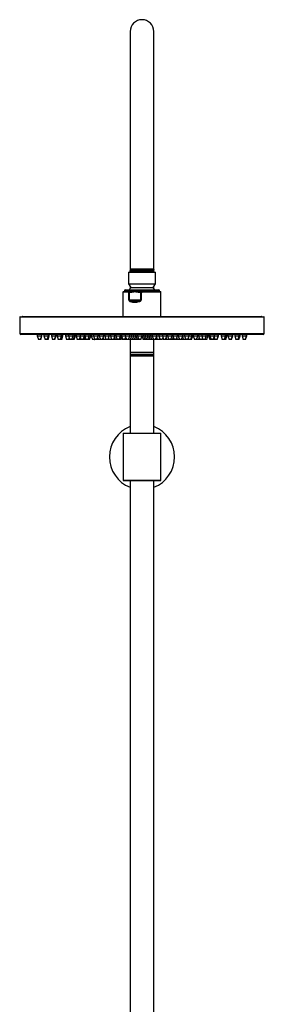
# Model space of a CAD drawing. Units: millimetres. Extents: x 3 to 5497, y 5 to 5495.
# Drawn here: x 2644 to 2850, y 2605 to 3434 of the extents above; entities that cross this region are included whole.
import ezdxf

# ---------------------------------------------------------------- set-up
doc = ezdxf.new("R2010")
doc.units = ezdxf.units.MM

msp = doc.modelspace()

# ---------------------------------------------------------------- linework, layer by layer
at = {"color": 7, "linetype": 'Continuous', "lineweight": 25}
for p, q in [((2737.12, 3424.28), (2737.12, 3231.78)), ((2757.12, 3231.78), (2757.12, 3424.28)), ((2737.12, 3231.78), (2737.12, 3224.28)), ((2757.12, 3224.28), (2757.12, 3231.78)), ((2735.62, 3221.78), (2735.62, 3211.78)), ((2735.62, 3221.78), (2757.7, 3221.78)), ((2736.87, 3224.28), (2736.94, 3224.27)), ((2736.87, 3222.91), (2736.87, 3222.47)), ((2737.12, 3224.15), (2737.12, 3223.05)), ((2737.12, 3222.33), (2737.12, 3221.78)), ((2757.12, 3224.28), (2738.02, 3224.28)), ((2757.12, 3223.95), (2757.12, 3224.28)), ((2757.12, 3222.14), (2757.12, 3223.24)), ((2757.37, 3223.38), (2757.37, 3223.82)), ((2757.37, 3221.78), (2757.37, 3222)), ((2757.7, 3221.78), (2758.62, 3221.78)), ((2758.62, 3211.78), (2758.62, 3221.78)), ((2735.62, 3211.78), (2737.82, 3208.81)), ((2735.62, 3211.78), (2757.7, 3211.78)), ((2737.12, 3209.75), (2737.12, 3207.96)), ((2737.82, 3208.81), (2755.68, 3208.81)), ((2755.68, 3208.81), (2756.42, 3208.81)), ((2756.42, 3208.81), (2758.62, 3211.78)), ((2757.12, 3207.96), (2757.12, 3209.75)), ((2757.7, 3211.78), (2758.62, 3211.78)), ((2731.12, 3204.78), (2731.12, 3184.28)), ((2735.14, 3204.78), (2731.12, 3204.78)), ((2731.62, 3205.28), (2735.51, 3205.28)), ((2732.32, 3206.28), (2732.32, 3205.78)), ((2741.32, 3206.28), (2732.32, 3206.28)), ((2732.32, 3205.78), (2760.73, 3205.78)), ((2732.82, 3206.78), (2741.51, 3206.78)), ((2735.5, 3204.73), (2735.14, 3204.78)), ((2735.51, 3205.28), (2735.78, 3205.18)), ((2735.51, 3205.28), (2735.95, 3205.28)), ((2735.98, 3198.25), (2735.98, 3204.48)), ((2736.28, 3204.31), (2736.28, 3198.25)), ((2761.92, 3206.28), (2741.32, 3206.28)), ((2741.51, 3206.78), (2761.42, 3206.78)), ((2746.19, 3198.25), (2746.19, 3204.31)), ((2746.55, 3204.48), (2746.55, 3198.25)), ((2747.14, 3205.18), (2747.75, 3205.28)), ((2747.77, 3204.78), (2747.22, 3204.73)), ((2747.31, 3205.28), (2747.75, 3205.28)), ((2747.75, 3205.28), (2762.62, 3205.28)), ((2763.12, 3204.78), (2747.77, 3204.78)), ((2760.73, 3205.78), (2761.92, 3205.78)), ((2761.92, 3205.78), (2761.92, 3206.28)), ((2763.12, 3184.28), (2763.12, 3204.78)), ((2735.98, 3198.25), (2736.28, 3198.25)), ((2736.28, 3198.25), (2746.19, 3198.25)), ((2744.55, 3197.57), (2737.71, 3197.57)), ((2746.19, 3198.25), (2746.55, 3198.25)), ((2644.42, 3184.08), (2841.59, 3184.08)), ((2646.62, 3184.28), (2839.57, 3184.28)), ((2839.57, 3184.28), (2847.62, 3184.28)), ((2841.59, 3184.08), (2849.82, 3184.08)), ((2644.12, 3183.78), (2644.12, 3170.08)), ((2841.87, 3183.78), (2644.12, 3183.78)), ((2850.12, 3183.78), (2841.87, 3183.78)), ((2850.12, 3170.08), (2850.12, 3183.78)), ((2644.12, 3170.08), (2841.87, 3170.08)), ((2840.95, 3169.08), (2645.12, 3169.08)), ((2658.85, 3169.08), (2658.85, 3167.93)), ((2658.85, 3167.93), (2659.85, 3164.93)), ((2658.85, 3167.93), (2662.65, 3167.93)), ((2661.65, 3164.93), (2662.65, 3167.93)), ((2661.89, 3164.93), (2662.89, 3167.93)), ((2662.65, 3167.93), (2662.65, 3169.08)), ((2662.65, 3167.93), (2662.89, 3167.93)), ((2662.89, 3167.93), (2662.89, 3169.08)), ((2664.5, 3169.08), (2664.5, 3167.93)), ((2664.5, 3167.93), (2665.5, 3164.93)), ((2664.5, 3167.93), (2668.3, 3167.93)), ((2667.3, 3164.93), (2668.3, 3167.93)), ((2667.99, 3164.93), (2668.99, 3167.93)), ((2668.3, 3167.93), (2668.3, 3169.08)), ((2668.3, 3167.93), (2668.99, 3167.93)), ((2668.99, 3167.93), (2668.99, 3169.08)), ((2670.77, 3169.08), (2670.77, 3167.93)), ((2670.77, 3167.93), (2671.77, 3164.93)), ((2670.77, 3167.93), (2674.57, 3167.93)), ((2673.57, 3164.93), (2674.57, 3167.93)), ((2673.77, 3164.93), (2674.77, 3167.93)), ((2674.57, 3167.93), (2674.57, 3169.08)), ((2674.57, 3167.93), (2674.77, 3167.93)), ((2674.77, 3167.93), (2674.77, 3169.08)), ((2675.64, 3169.08), (2675.64, 3167.93)), ((2675.64, 3167.93), (2676.64, 3164.93)), ((2675.64, 3167.93), (2675.65, 3167.93)), ((2675.65, 3169.08), (2675.65, 3167.93)), ((2675.65, 3167.93), (2676.65, 3164.93)), ((2675.65, 3167.93), (2679.45, 3167.93)), ((2678.45, 3164.93), (2679.45, 3167.93)), ((2679.03, 3164.93), (2680.03, 3167.93)), ((2679.44, 3167.93), (2680.03, 3167.93)), ((2679.45, 3167.93), (2679.45, 3169.08)), ((2679.55, 3164.93), (2680.55, 3167.93)), ((2680.03, 3167.93), (2680.03, 3169.08)), ((2680.03, 3167.93), (2680.55, 3167.93)), ((2680.55, 3167.93), (2680.55, 3169.08)), ((2682.68, 3169.08), (2682.68, 3167.93)), ((2682.68, 3167.93), (2683.68, 3164.93)), ((2682.68, 3167.93), (2685.25, 3167.93)), ((2685.25, 3169.08), (2685.25, 3167.93)), ((2685.25, 3167.93), (2686.25, 3164.93)), ((2685.25, 3167.93), (2689.05, 3167.93)), ((2688.05, 3164.93), (2689.05, 3167.93)), ((2689.05, 3167.93), (2689.05, 3169.08)), ((2689.05, 3167.93), (2690.57, 3167.93)), ((2689.57, 3164.93), (2690.57, 3167.93)), ((2690.07, 3164.93), (2691.07, 3167.93)), ((2690.57, 3167.93), (2690.57, 3169.08)), ((2690.57, 3167.93), (2691.07, 3167.93)), ((2691.07, 3167.93), (2691.07, 3169.08)), ((2691.55, 3169.08), (2691.55, 3167.93)), ((2691.55, 3167.93), (2692.55, 3164.93)), ((2691.55, 3167.93), (2695.35, 3167.93)), ((2694.35, 3164.93), (2695.35, 3167.93)), ((2695.35, 3167.93), (2695.35, 3169.08)), ((2695.35, 3167.93), (2698.65, 3167.93)), ((2697.65, 3164.93), (2698.65, 3167.93)), ((2698.65, 3167.93), (2698.65, 3169.08)), ((2698.65, 3167.93), (2698.95, 3167.93)), ((2698.95, 3169.08), (2698.95, 3167.93)), ((2698.95, 3167.93), (2699.95, 3164.93)), ((2698.95, 3167.93), (2702.75, 3167.93)), ((2701.75, 3164.93), (2702.75, 3167.93)), ((2702.75, 3167.93), (2702.75, 3169.08)), ((2702.75, 3167.93), (2703.98, 3167.93)), ((2702.98, 3164.93), (2703.98, 3167.93)), ((2703.98, 3167.93), (2703.98, 3169.08)), ((2704.44, 3169.08), (2704.44, 3167.93)), ((2704.44, 3167.93), (2705.44, 3164.93)), ((2704.44, 3167.93), (2706.35, 3167.93)), ((2706.35, 3169.08), (2706.35, 3167.93)), ((2706.35, 3167.93), (2707.35, 3164.93)), ((2706.35, 3167.93), (2710.15, 3167.93)), ((2709.15, 3164.93), (2710.15, 3167.93)), ((2709.3, 3164.93), (2710.3, 3167.93)), ((2710.15, 3167.93), (2710.15, 3169.08)), ((2710.15, 3167.93), (2710.3, 3167.93)), ((2710.3, 3167.93), (2710.3, 3169.08)), ((2710.3, 3167.93), (2711.1, 3167.93)), ((2711.1, 3169.08), (2711.1, 3167.93)), ((2711.1, 3167.93), (2712.1, 3164.93)), ((2711.1, 3167.93), (2714.9, 3167.93)), ((2713.9, 3164.93), (2714.9, 3167.93)), ((2714.9, 3167.93), (2714.9, 3169.08)), ((2714.9, 3167.93), (2715.8, 3167.93)), ((2715.8, 3169.08), (2715.8, 3167.93)), ((2715.8, 3167.93), (2716.8, 3164.93)), ((2715.8, 3167.93), (2719.6, 3167.93)), ((2718.6, 3164.93), (2719.6, 3167.93)), ((2719.6, 3167.93), (2719.6, 3169.08)), ((2719.6, 3167.93), (2720.51, 3167.93)), ((2720.51, 3169.08), (2720.51, 3167.93)), ((2720.51, 3167.93), (2721.51, 3164.93)), ((2720.51, 3167.93), (2724.31, 3167.93)), ((2723.31, 3164.93), (2724.31, 3167.93)), ((2724.31, 3167.93), (2724.31, 3169.08)), ((2724.31, 3167.93), (2725.22, 3167.93)), ((2725.22, 3169.08), (2725.22, 3167.93)), ((2725.22, 3167.93), (2726.22, 3164.93)), ((2725.22, 3167.93), (2729.02, 3167.93)), ((2728.02, 3164.93), (2729.02, 3167.93)), ((2729.01, 3167.91), (2730.01, 3164.93)), ((2729.02, 3167.93), (2729.02, 3169.08)), ((2729.02, 3167.93), (2729.92, 3167.93)), ((2729.92, 3169.08), (2729.92, 3167.93)), ((2729.92, 3167.93), (2730.92, 3164.93)), ((2729.92, 3167.93), (2732.97, 3167.93)), ((2732.97, 3169.08), (2732.97, 3167.93)), ((2732.97, 3167.93), (2733.97, 3164.93)), ((2732.97, 3167.93), (2736.77, 3167.93)), ((2735.77, 3164.93), (2736.77, 3167.93)), ((2736.77, 3167.93), (2736.77, 3169.08)), ((2736.77, 3167.93), (2738.46, 3167.93)), ((2737.46, 3164.93), (2738.46, 3167.93)), ((2738.46, 3167.93), (2738.46, 3169.08)), ((2738.46, 3167.93), (2740.15, 3167.93)), ((2739.15, 3164.93), (2740.15, 3167.93)), ((2740.15, 3167.93), (2740.15, 3169.08)), ((2740.15, 3167.93), (2741.84, 3167.93)), ((2740.84, 3164.93), (2741.84, 3167.93)), ((2741.84, 3167.93), (2741.84, 3169.08)), ((2741.84, 3167.93), (2741.97, 3167.93)), ((2741.97, 3169.08), (2741.97, 3167.93)), ((2741.97, 3167.93), (2742.97, 3164.93)), ((2741.97, 3167.93), (2743.42, 3167.93)), ((2743.42, 3169.08), (2743.42, 3167.93)), ((2743.42, 3167.93), (2744.42, 3164.93)), ((2743.42, 3167.93), (2747.02, 3167.93)), ((2746.22, 3164.93), (2747.12, 3167.64)), ((2747.02, 3169.08), (2747.02, 3167.93)), ((2747.02, 3167.93), (2748.02, 3164.93)), ((2747.02, 3167.93), (2748.47, 3167.93)), ((2748.47, 3169.08), (2748.47, 3167.93)), ((2748.47, 3167.93), (2749.47, 3164.93)), ((2748.47, 3167.93), (2749.91, 3167.93)), ((2749.91, 3169.08), (2749.91, 3167.93)), ((2749.91, 3167.93), (2750.91, 3164.93)), ((2749.91, 3167.93), (2751.35, 3167.93)), ((2751.35, 3169.08), (2751.35, 3167.93)), ((2751.35, 3167.93), (2752.35, 3164.93)), ((2751.35, 3167.93), (2752.8, 3167.93)), ((2752.8, 3169.08), (2752.8, 3167.93)), ((2752.8, 3167.93), (2753.8, 3164.93)), ((2752.8, 3167.93), (2754.24, 3167.93)), ((2754.24, 3169.08), (2754.24, 3167.93)), ((2754.24, 3167.93), (2755.24, 3164.93)), ((2754.24, 3167.93), (2755.68, 3167.93)), ((2755.68, 3169.08), (2755.68, 3167.93)), ((2755.68, 3167.93), (2756.68, 3164.93)), ((2755.68, 3167.93), (2759.48, 3167.93)), ((2758.48, 3164.93), (2759.48, 3167.93)), ((2759.48, 3167.93), (2759.48, 3169.08)), ((2759.48, 3167.93), (2761.43, 3167.93)), ((2761.43, 3169.08), (2761.43, 3167.93)), ((2761.43, 3167.93), (2762.43, 3164.93)), ((2761.43, 3167.93), (2764.25, 3167.93)), ((2764.25, 3169.08), (2764.25, 3167.93)), ((2764.25, 3167.93), (2765.25, 3164.93)), ((2764.25, 3167.93), (2768.05, 3167.93)), ((2767.05, 3164.93), (2768.05, 3167.93)), ((2768.05, 3167.93), (2768.05, 3169.08)), ((2768.05, 3167.93), (2768.64, 3167.93)), ((2768.64, 3169.08), (2768.64, 3167.93)), ((2768.64, 3167.93), (2769.64, 3164.93)), ((2768.64, 3167.93), (2768.73, 3167.93)), ((2768.73, 3169.08), (2768.73, 3167.93)), ((2768.73, 3167.93), (2769.73, 3164.93)), ((2768.73, 3167.93), (2772.53, 3167.93)), ((2771.53, 3164.93), (2772.53, 3167.93)), ((2772.53, 3167.93), (2772.53, 3169.08)), ((2772.53, 3167.93), (2773.2, 3167.93)), ((2773.2, 3169.08), (2773.2, 3167.93)), ((2773.2, 3167.93), (2774.2, 3164.93)), ((2773.2, 3167.93), (2777, 3167.93)), ((2776, 3164.93), (2777, 3167.93)), ((2777, 3167.93), (2777, 3169.08)), ((2777, 3167.93), (2777.68, 3167.93)), ((2777.68, 3169.08), (2777.68, 3167.93)), ((2777.68, 3167.93), (2778.68, 3164.93)), ((2777.68, 3167.93), (2781.48, 3167.93)), ((2780.48, 3164.93), (2781.48, 3167.93)), ((2781.29, 3167.35), (2782.1, 3164.93)), ((2781.48, 3167.93), (2781.48, 3169.08)), ((2781.48, 3167.93), (2783.05, 3167.93)), ((2783.05, 3169.08), (2783.05, 3167.93)), ((2783.05, 3167.93), (2784.05, 3164.93)), ((2783.05, 3167.93), (2786.85, 3167.93)), ((2785.85, 3164.93), (2786.85, 3167.93)), ((2786.85, 3167.93), (2786.85, 3169.08)), ((2786.85, 3167.93), (2789.16, 3167.93)), ((2788.16, 3164.93), (2789.16, 3167.93)), ((2788.8, 3164.93), (2789.8, 3167.93)), ((2789.16, 3167.93), (2789.16, 3169.08)), ((2789.16, 3167.93), (2789.8, 3167.93)), ((2789.8, 3167.93), (2789.8, 3169.08)), ((2790.26, 3169.08), (2790.26, 3167.93)), ((2790.26, 3167.93), (2791.26, 3164.93)), ((2790.26, 3167.93), (2794.06, 3167.93)), ((2793.06, 3164.93), (2794.06, 3167.93)), ((2794.06, 3167.93), (2794.06, 3169.08)), ((2794.06, 3167.93), (2794.8, 3167.93)), ((2794.8, 3169.08), (2794.8, 3167.93)), ((2794.8, 3167.93), (2795.8, 3164.93)), ((2794.8, 3167.93), (2797.47, 3167.93)), ((2797.47, 3169.08), (2797.47, 3167.93)), ((2797.47, 3167.93), (2798.47, 3164.93)), ((2797.47, 3167.93), (2801.27, 3167.93)), ((2800.27, 3164.93), (2801.27, 3167.93)), ((2801.27, 3167.93), (2801.27, 3169.08)), ((2801.27, 3167.93), (2802.69, 3167.93)), ((2801.69, 3164.93), (2802.69, 3167.93)), ((2802.69, 3167.93), (2802.69, 3169.08)), ((2803.17, 3169.08), (2803.17, 3167.93)), ((2803.17, 3167.93), (2804.17, 3164.93)), ((2803.17, 3167.93), (2804.25, 3167.93)), ((2804.25, 3169.08), (2804.25, 3167.93)), ((2804.25, 3167.93), (2805.25, 3164.93)), ((2804.25, 3167.93), (2808.05, 3167.93)), ((2807.05, 3164.93), (2808.05, 3167.93)), ((2807.82, 3167.25), (2808.59, 3164.93)), ((2808.05, 3167.93), (2808.05, 3169.08)), ((2808.05, 3167.93), (2811.39, 3167.93)), ((2810.39, 3164.93), (2811.39, 3167.93)), ((2810.56, 3164.93), (2811.56, 3167.93)), ((2811.39, 3167.93), (2811.39, 3169.08)), ((2811.39, 3167.93), (2811.56, 3167.93)), ((2811.56, 3167.93), (2811.56, 3169.08)), ((2813.69, 3169.08), (2813.69, 3167.93)), ((2813.69, 3167.93), (2814.69, 3164.93)), ((2813.69, 3167.93), (2817.49, 3167.93)), ((2816.49, 3164.93), (2817.49, 3167.93)), ((2817.01, 3164.93), (2818.01, 3167.93)), ((2817.49, 3167.93), (2817.49, 3169.08)), ((2817.49, 3167.93), (2818.01, 3167.93)), ((2817.61, 3164.93), (2818.61, 3167.93)), ((2818.01, 3167.93), (2818.01, 3169.08)), ((2818.01, 3167.93), (2818.61, 3167.93)), ((2818.61, 3167.93), (2818.61, 3169.08)), ((2819.47, 3169.08), (2819.47, 3167.93)), ((2819.47, 3167.93), (2820.47, 3164.93)), ((2819.47, 3167.93), (2823.27, 3167.93)), ((2822.27, 3164.93), (2823.27, 3167.93)), ((2822.48, 3164.93), (2823.48, 3167.93)), ((2823.27, 3167.93), (2823.27, 3169.08)), ((2823.27, 3167.93), (2823.48, 3167.93)), ((2823.48, 3167.93), (2823.48, 3169.08)), ((2825.25, 3169.08), (2825.25, 3167.93)), ((2825.25, 3167.93), (2826.25, 3164.93)), ((2825.25, 3167.93), (2829.05, 3167.93)), ((2828.05, 3164.93), (2829.05, 3167.93)), ((2828.74, 3164.93), (2829.74, 3167.93)), ((2829.05, 3167.93), (2829.05, 3169.08)), ((2829.05, 3167.93), (2829.74, 3167.93)), ((2829.74, 3167.93), (2829.74, 3169.08)), ((2831.35, 3169.08), (2831.35, 3167.93)), ((2831.35, 3167.93), (2832.35, 3164.93)), ((2831.35, 3167.93), (2835.15, 3167.93)), ((2834.15, 3164.93), (2835.15, 3167.93)), ((2834.39, 3164.93), (2835.39, 3167.93)), ((2835.15, 3167.93), (2835.15, 3169.08)), ((2835.15, 3167.93), (2835.39, 3167.93)), ((2835.39, 3167.93), (2835.39, 3169.08)), ((2849.12, 3169.08), (2840.95, 3169.08)), ((2841.87, 3170.08), (2850.12, 3170.08)), ((2661.65, 3164.93), (2659.85, 3164.93)), ((2661.89, 3164.93), (2661.65, 3164.93)), ((2667.3, 3164.93), (2665.5, 3164.93)), ((2667.99, 3164.93), (2667.3, 3164.93)), ((2673.57, 3164.93), (2671.77, 3164.93)), ((2673.77, 3164.93), (2673.57, 3164.93)), ((2676.65, 3164.93), (2676.64, 3164.93)), ((2678.45, 3164.93), (2676.65, 3164.93)), ((2679.03, 3164.93), (2678.45, 3164.93)), ((2679.55, 3164.93), (2679.03, 3164.93)), ((2685.48, 3164.93), (2683.68, 3164.93)), ((2685.48, 3164.93), (2685.86, 3166.09)), ((2685.65, 3164.93), (2685.48, 3164.93)), ((2685.65, 3164.93), (2685.95, 3165.83)), ((2688.05, 3164.93), (2686.25, 3164.93)), ((2689.57, 3164.93), (2688.05, 3164.93)), ((2690.07, 3164.93), (2689.57, 3164.93)), ((2694.35, 3164.93), (2692.55, 3164.93)), ((2695.59, 3164.93), (2694.35, 3164.93)), ((2694.97, 3166.8), (2695.59, 3164.93)), ((2695.1, 3167.18), (2695.85, 3164.93)), ((2695.85, 3164.93), (2695.59, 3164.93)), ((2697.65, 3164.93), (2695.85, 3164.93)), ((2698.44, 3164.93), (2697.65, 3164.93)), ((2698.27, 3166.82), (2698.9, 3164.93)), ((2698.44, 3164.93), (2698.67, 3165.63)), ((2699.95, 3164.93), (2698.9, 3164.93)), ((2701.75, 3164.93), (2699.95, 3164.93)), ((2702.98, 3164.93), (2701.75, 3164.93)), ((2707.24, 3164.93), (2705.44, 3164.93)), ((2707.24, 3164.93), (2707.3, 3165.1)), ((2707.35, 3164.93), (2707.24, 3164.93)), ((2709.15, 3164.93), (2707.35, 3164.93)), ((2709.3, 3164.93), (2709.15, 3164.93)), ((2710.19, 3164.93), (2709.3, 3164.93)), ((2709.83, 3166.49), (2710.35, 3164.93)), ((2710.19, 3164.93), (2710.27, 3165.17)), ((2712.1, 3164.93), (2710.35, 3164.93)), ((2713.9, 3164.93), (2712.1, 3164.93)), ((2714.76, 3164.93), (2713.9, 3164.93)), ((2714.33, 3166.22), (2714.76, 3164.93)), ((2716.56, 3164.93), (2714.76, 3164.93)), ((2716.56, 3164.93), (2716.68, 3165.3)), ((2716.8, 3164.93), (2716.56, 3164.93)), ((2718.6, 3164.93), (2716.8, 3164.93)), ((2719.42, 3164.93), (2718.6, 3164.93)), ((2719.01, 3166.15), (2719.42, 3164.93)), ((2721.22, 3164.93), (2719.42, 3164.93)), ((2721.22, 3164.93), (2721.36, 3165.37)), ((2721.3, 3165.18), (2721.38, 3164.93)), ((2721.51, 3164.93), (2721.38, 3164.93)), ((2723.31, 3164.93), (2721.51, 3164.93)), ((2724.6, 3164.93), (2723.31, 3164.93)), ((2723.97, 3166.91), (2724.63, 3164.93)), ((2724.6, 3164.93), (2724.62, 3164.98)), ((2726.22, 3164.93), (2724.63, 3164.93)), ((2728.02, 3164.93), (2726.22, 3164.93)), ((2728.99, 3164.93), (2728.02, 3164.93)), ((2728.99, 3164.93), (2729.5, 3166.45)), ((2730.92, 3164.93), (2730.01, 3164.93)), ((2732.72, 3164.93), (2730.92, 3164.93)), ((2732.72, 3164.93), (2733.35, 3166.8)), ((2733.97, 3164.93), (2732.72, 3164.93)), ((2735.77, 3164.93), (2733.97, 3164.93)), ((2737.46, 3164.93), (2735.77, 3164.93)), ((2737.12, 3164.93), (2737.12, 3154.28)), ((2739.15, 3164.93), (2737.46, 3164.93)), ((2740.84, 3164.93), (2739.15, 3164.93)), ((2741.53, 3164.93), (2740.84, 3164.93)), ((2741.19, 3165.96), (2741.53, 3164.93)), ((2742.97, 3164.93), (2741.53, 3164.93)), ((2744.42, 3164.93), (2742.97, 3164.93)), ((2746.22, 3164.93), (2744.42, 3164.93)), ((2749.47, 3164.93), (2748.02, 3164.93)), ((2750.91, 3164.93), (2749.47, 3164.93)), ((2752.35, 3164.93), (2750.91, 3164.93)), ((2753.8, 3164.93), (2752.35, 3164.93)), ((2755.24, 3164.93), (2753.8, 3164.93)), ((2756.68, 3164.93), (2755.24, 3164.93)), ((2758.48, 3164.93), (2756.68, 3164.93)), ((2757.12, 3154.28), (2757.12, 3164.93)), ((2760.02, 3164.93), (2758.48, 3164.93)), ((2759.25, 3167.23), (2760.02, 3164.93)), ((2760.02, 3164.93), (2760.02, 3164.94)), ((2761.82, 3164.93), (2760.02, 3164.93)), ((2761.82, 3164.93), (2762.13, 3165.85)), ((2762.43, 3164.93), (2761.82, 3164.93)), ((2764.23, 3164.93), (2762.43, 3164.93)), ((2764.23, 3164.93), (2764.74, 3166.45)), ((2767.05, 3164.93), (2765.25, 3164.93)), ((2767.81, 3164.93), (2767.05, 3164.93)), ((2767.43, 3166.07), (2767.81, 3164.93)), ((2769.61, 3164.93), (2767.81, 3164.93)), ((2769.61, 3164.93), (2769.63, 3164.98)), ((2769.73, 3164.93), (2769.64, 3164.93)), ((2771.53, 3164.93), (2769.73, 3164.93)), ((2772.86, 3164.93), (2771.53, 3164.93)), ((2772.86, 3164.93), (2773.53, 3166.95)), ((2772.94, 3165.18), (2773.03, 3164.93)), ((2774.2, 3164.93), (2773.03, 3164.93)), ((2776, 3164.93), (2774.2, 3164.93)), ((2776.85, 3164.93), (2776, 3164.93)), ((2776.43, 3166.2), (2776.85, 3164.93)), ((2778.65, 3164.93), (2776.85, 3164.93)), ((2778.65, 3164.93), (2778.66, 3164.98)), ((2778.68, 3164.93), (2778.65, 3164.93)), ((2780.48, 3164.93), (2778.68, 3164.93)), ((2782.1, 3164.93), (2780.48, 3164.93)), ((2783.9, 3164.93), (2782.1, 3164.93)), ((2783.9, 3164.93), (2783.97, 3165.17)), ((2785.85, 3164.93), (2784.05, 3164.93)), ((2786.36, 3164.93), (2785.85, 3164.93)), ((2786.11, 3165.69), (2786.36, 3164.93)), ((2788.16, 3164.93), (2786.36, 3164.93)), ((2788.8, 3164.93), (2788.16, 3164.93)), ((2793.06, 3164.93), (2791.26, 3164.93)), ((2793.13, 3164.93), (2793.06, 3164.93)), ((2793.1, 3165.04), (2793.13, 3164.93)), ((2794.93, 3164.93), (2793.13, 3164.93)), ((2794.93, 3164.93), (2795.37, 3166.23)), ((2795.34, 3164.93), (2794.93, 3164.93)), ((2795.34, 3164.93), (2795.57, 3165.63)), ((2797.6, 3164.93), (2795.8, 3164.93)), ((2797.6, 3164.93), (2798.03, 3166.22)), ((2798.47, 3164.93), (2797.6, 3164.93)), ((2800.27, 3164.93), (2798.47, 3164.93)), ((2801.69, 3164.93), (2800.27, 3164.93)), ((2805.25, 3164.93), (2804.17, 3164.93)), ((2807.05, 3164.93), (2805.25, 3164.93)), ((2807.99, 3164.93), (2807.05, 3164.93)), ((2807.99, 3164.93), (2808.29, 3165.83)), ((2810.39, 3164.93), (2808.59, 3164.93)), ((2810.56, 3164.93), (2810.39, 3164.93)), ((2816.49, 3164.93), (2814.69, 3164.93)), ((2817.01, 3164.93), (2816.49, 3164.93)), ((2817.61, 3164.93), (2817.01, 3164.93)), ((2822.27, 3164.93), (2820.47, 3164.93)), ((2822.48, 3164.93), (2822.27, 3164.93)), ((2828.05, 3164.93), (2826.25, 3164.93)), ((2828.74, 3164.93), (2828.05, 3164.93)), ((2834.15, 3164.93), (2832.35, 3164.93)), ((2834.39, 3164.93), (2834.15, 3164.93)), ((2737.12, 3154.28), (2737.12, 3152.28)), ((2737.12, 3154.28), (2757.12, 3154.28)), ((2737.12, 3154.28), (2747.12, 3154.28)), ((2737.12, 3152.28), (2737.12, 3151.28)), ((2738.69, 3152.28), (2737.12, 3152.28)), ((2737.12, 3152.28), (2757.12, 3152.28)), ((2737.12, 3151.28), (2737.12, 3085.98)), ((2737.12, 3151.28), (2757.12, 3151.28)), ((2737.12, 3151.28), (2756.51, 3151.28)), ((2757.12, 3152.28), (2738.69, 3152.28)), ((2747.12, 3154.28), (2757.12, 3154.28)), ((2756.51, 3151.28), (2757.12, 3151.28)), ((2757.12, 3152.28), (2757.12, 3154.28)), ((2757.12, 3151.28), (2757.12, 3152.28)), ((2757.12, 3085.98), (2757.12, 3151.28)), ((2731.57, 3085.98), (2731.37, 3085.78)), ((2731.37, 3085.78), (2731.37, 3046.38)), ((2747.12, 3085.78), (2731.37, 3085.78)), ((2731.57, 3085.98), (2747.12, 3085.98)), ((2747.12, 3085.98), (2762.67, 3085.98)), ((2762.87, 3085.78), (2747.12, 3085.78)), ((2762.87, 3085.78), (2762.67, 3085.98)), ((2762.87, 3046.38), (2762.87, 3085.78)), ((2731.37, 3046.38), (2731.57, 3046.18)), ((2731.37, 3046.38), (2747.12, 3046.38)), ((2747.12, 3046.18), (2731.57, 3046.18)), ((2737.12, 3046.18), (2737.12, 2328.08)), ((2747.12, 3046.38), (2762.87, 3046.38)), ((2762.67, 3046.18), (2747.12, 3046.18)), ((2757.12, 2328.08), (2757.12, 3046.18)), ((2762.67, 3046.18), (2762.87, 3046.38))]:
    msp.add_line(p, q, dxfattribs=at)
at = {"color": 7, "linetype": 'Continuous', "lineweight": 25, "flags": 128}
msp.add_lwpolyline([(2757.9, 3206.78), (2757.74, 3207.06), (2756.42, 3208.81)], dxfattribs=at)
at = {"color": 7, "linetype": 'Continuous', "lineweight": 25}
for centre, radius, start, end in [((2747.12, 3424.28), 10, 0, 180), ((2747.12, 3200.46), 12.5, 138.07328, 149.61329), ((2731.62, 3204.78), 0.5, 90, 180), ((2731.82, 3205.78), 0.5, 270, 0), ((2732.82, 3206.28), 0.5, 90, 180), ((2735.58, 3204.83), 0.451, 99.34446, 186.98574), ((2736.11, 3204.67), 0.605, 122.43759, 174.23826), ((2735.97, 3205.05), 0.23, 94.75468, 145.98231), ((2736.69, 3204.02), 0.843, 130.9972, 147.16215), ((2758.78, 3215.23), 16.29, 220.50319, 221.33746), ((2747.33, 3205.05), 0.23, 94.75468, 145.98231), ((2707.49, 3197.11), 40.46, 10.84974, 11.49904), ((2744.67, 3204.9), 3.1, 357.69561, 6.94345), ((2761.42, 3206.28), 0.5, 0, 90), ((2762.42, 3205.78), 0.5, 180, 270), ((2762.62, 3204.78), 0.5, 0, 90), ((2738.95, 3196.57), 1.59, 141.14567, 168.37782), ((2749.42, 3198.19), 4.9, 187.27576, 195.37358), ((2644.42, 3183.78), 0.3, 90, 180), ((2646.62, 3183.28), 1, 90, 126.8699), ((2847.62, 3183.28), 1, 53.1301, 90), ((2849.82, 3183.78), 0.3, 0, 90), ((2645.12, 3170.08), 1, 180, 270), ((2849.12, 3170.08), 1, 270, 0), ((2747.12, 3066.08), 27.45, 111.36443, 248.63557), ((2747.12, 3066.08), 27.45, 291.36443, 68.63557)]:
    msp.add_arc(centre, radius, start, end, dxfattribs=at)
for centre, major_axis, ratio, start_param, end_param in [((2747.12, 3212.6), (13.21, 13.67), 0.660564, 3.459189, 3.960214), ((2746.83, 3213.28), (11.72, 14.28), 0.655661, 3.384683, 3.885707)]:
    msp.add_ellipse(centre, major_axis=major_axis, ratio=ratio, start_param=start_param, end_param=end_param, dxfattribs=at)
for points, knots in [([(2749.56, 3224.28), (2748.67, 3224.28), (2746.87, 3224.28), (2743.94, 3224.28), (2741.12, 3224.28), (2738.74, 3224.28), (2737.22, 3224.28), (2736.98, 3224.28), (2736.87, 3224.28)], [0, 0, 0, 0, 0.151959, 0.303799, 0.480071, 0.657598, 0.840342, 1, 1, 1, 1]), ([(2736.89, 3224.27), (2737.06, 3224.18), (2737.4, 3224), (2737.74, 3223.83), (2737.9, 3223.74)], [0, 0, 0, 0, 0.509337, 1, 1, 1, 1]), ([(2737.92, 3223.46), (2737.75, 3223.37), (2737.4, 3223.19), (2737.06, 3223.01), (2736.89, 3222.92)], [0, 0, 0, 0, 0.499971, 1, 1, 1, 1]), ([(2736.89, 3222.46), (2737.06, 3222.37), (2737.4, 3222.19), (2737.74, 3222.01), (2737.9, 3221.93)], [0, 0, 0, 0, 0.509171, 1, 1, 1, 1]), ([(2757.27, 3223.36), (2757.24, 3223.35), (2757.15, 3223.3), (2756.18, 3223.23), (2754.53, 3223.15), (2752.3, 3223.08), (2749.72, 3223), (2746.94, 3222.92), (2744.17, 3222.84), (2741.62, 3222.76), (2739.46, 3222.69), (2737.89, 3222.61), (2736.98, 3222.54), (2736.95, 3222.49), (2736.94, 3222.47)], [0, 0, 0, 0, 0.058121, 0.145519, 0.233735, 0.320815, 0.409105, 0.496308, 0.584336, 0.672081, 0.759538, 0.847726, 0.934819, 1, 1, 1, 1]), ([(2737.91, 3223.75), (2737.91, 3223.75), (2737.77, 3223.78), (2738.27, 3223.84), (2739.46, 3223.93), (2741.45, 3224.02), (2743.94, 3224.1), (2746.72, 3224.19), (2748.63, 3224.25), (2749.54, 3224.28), (2749.56, 3224.28)], [0, 0, 0, 0, 0.004365, 0.170267, 0.334989, 0.501051, 0.665619, 0.83181, 0.996258, 1, 1, 1, 1]), ([(2737.91, 3221.93), (2737.91, 3221.93), (2737.77, 3221.96), (2738.27, 3222.03), (2739.46, 3222.11), (2741.45, 3222.2), (2743.94, 3222.29), (2746.72, 3222.38), (2749.55, 3222.46), (2752.01, 3222.55), (2753.98, 3222.63), (2755.38, 3222.71), (2756.2, 3222.77), (2756.21, 3222.81), (2756.21, 3222.82)], [0, 0, 0, 0, 0.0025572, 0.1016397, 0.2000174, 0.2991954, 0.3974815, 0.4967363, 0.5949508, 0.6942637, 0.7778491, 0.862719, 0.9546015, 1, 1, 1, 1]), ([(2737.9, 3223.75), (2737.9, 3223.7), (2737.9, 3223.6), (2737.9, 3223.5), (2737.9, 3223.46)], [0, 0, 0, 0, 0.517255, 1, 1, 1, 1]), ([(2737.98, 3223.46), (2738.06, 3223.49), (2738.23, 3223.54), (2739.49, 3223.62), (2741.44, 3223.71), (2743.94, 3223.8), (2746.72, 3223.89), (2749.55, 3223.97), (2752.14, 3224.07), (2754.28, 3224.15), (2755.51, 3224.23), (2755.91, 3224.27), (2756.03, 3224.28)], [0, 0, 0, 0, 0.089463, 0.196802, 0.305014, 0.412254, 0.520549, 0.62771, 0.73607, 0.843174, 0.951576, 1, 1, 1, 1]), ([(2739.15, 3221.78), (2739.29, 3221.79), (2739.81, 3221.83), (2741.48, 3221.9), (2743.93, 3221.99), (2746.72, 3222.08), (2749.55, 3222.16), (2752.14, 3222.25), (2754.29, 3222.34), (2755.72, 3222.43), (2756.38, 3222.49), (2756.27, 3222.53), (2756.25, 3222.54)], [0, 0, 0, 0, 0.040747, 0.156873, 0.271955, 0.388171, 0.503169, 0.619453, 0.734391, 0.850721, 0.965621, 1, 1, 1, 1]), ([(2756.32, 3222.82), (2756.49, 3222.91), (2756.84, 3223.09), (2757.18, 3223.27), (2757.35, 3223.36)], [0, 0, 0, 0, 0.49932, 1, 1, 1, 1]), ([(2756.34, 3222.54), (2756.34, 3222.59), (2756.34, 3222.69), (2756.34, 3222.79), (2756.34, 3222.83)], [0, 0, 0, 0, 0.5132388, 1, 1, 1, 1]), ([(2757.35, 3222.02), (2757.18, 3222.11), (2756.84, 3222.29), (2756.5, 3222.46), (2756.34, 3222.55)], [0, 0, 0, 0, 0.509186, 1, 1, 1, 1]), ([(2757.36, 3223.83), (2757.19, 3223.92), (2756.9, 3224.07), (2756.61, 3224.22), (2756.5, 3224.28)], [0, 0, 0, 0, 0.601184, 1, 1, 1, 1]), ([(2735.98, 3204.48), (2735.93, 3204.52), (2735.78, 3204.65), (2735.61, 3204.7), (2735.5, 3204.73)], [0, 0, 0, 0, 0.358717, 1, 1, 1, 1]), ([(2735.78, 3205.18), (2735.86, 3205.11), (2735.99, 3204.99), (2736.09, 3204.75), (2736.14, 3204.66)], [0, 0, 0, 0, 0.605513, 1, 1, 1, 1]), ([(2735.95, 3205.28), (2736.74, 3205.31), (2738.19, 3205.37), (2740.1, 3205.52), (2742.13, 3205.54), (2744.37, 3205.37), (2746.35, 3205.31), (2747.31, 3205.28)], [0, 0, 0, 0, 0.234141, 0.436307, 0.518098, 0.767433, 1, 1, 1, 1]), ([(2735.98, 3204.48), (2736.02, 3204.45), (2736.09, 3204.41), (2736.18, 3204.36), (2736.23, 3204.34), (2736.25, 3204.33), (2736.27, 3204.32), (2736.27, 3204.31), (2736.28, 3204.31), (2736.28, 3204.31), (2736.28, 3204.31), (2736.28, 3204.31)], [0, 0, 0, 0, 0.474494, 0.715541, 0.84488, 0.915245, 0.953668, 0.97467, 0.982075, 0.984127, 1, 1, 1, 1]), ([(2736.14, 3204.66), (2736.15, 3204.6), (2736.18, 3204.52), (2736.23, 3204.42), (2736.25, 3204.37), (2736.27, 3204.34), (2736.27, 3204.33), (2736.28, 3204.32), (2736.28, 3204.32), (2736.28, 3204.31), (2736.28, 3204.31), (2736.28, 3204.31)], [0, 0, 0, 0, 0.475819, 0.716946, 0.845883, 0.915868, 0.954032, 0.974876, 0.982053, 0.984106, 1, 1, 1, 1]), ([(2746.19, 3204.31), (2745.52, 3204.4), (2743.93, 3204.61), (2741.84, 3205.13), (2739.86, 3204.94), (2738.17, 3204.56), (2736.96, 3204.4), (2736.28, 3204.31)], [0, 0, 0, 0, 0.203742, 0.48041, 0.637067, 0.794456, 1, 1, 1, 1]), ([(2746.19, 3204.31), (2746.19, 3204.31), (2746.19, 3204.31), (2746.19, 3204.32), (2746.2, 3204.32), (2746.2, 3204.33), (2746.21, 3204.34), (2746.22, 3204.37), (2746.25, 3204.42), (2746.31, 3204.52), (2746.36, 3204.6), (2746.39, 3204.66)], [0, 0, 0, 0, 0.015894, 0.017947, 0.025124, 0.045968, 0.084132, 0.154117, 0.283054, 0.524181, 1, 1, 1, 1]), ([(2746.19, 3204.31), (2746.19, 3204.31), (2746.19, 3204.31), (2746.2, 3204.31), (2746.2, 3204.31), (2746.21, 3204.32), (2746.22, 3204.33), (2746.25, 3204.34), (2746.3, 3204.36), (2746.4, 3204.41), (2746.49, 3204.45), (2746.55, 3204.48)], [0, 0, 0, 0, 0.015873, 0.017925, 0.02533, 0.046332, 0.084755, 0.15512, 0.284459, 0.525506, 1, 1, 1, 1]), ([(2746.39, 3204.66), (2746.47, 3204.75), (2746.66, 3204.97), (2746.94, 3205.11), (2747.11, 3205.17), (2747.14, 3205.18)], [0, 0, 0, 0, 0.394138, 0.908094, 1, 1, 1, 1]), ([(2747.22, 3204.73), (2747.07, 3204.7), (2746.83, 3204.65), (2746.62, 3204.52), (2746.55, 3204.48)], [0, 0, 0, 0, 0.6412833, 1, 1, 1, 1]), ([(2735.98, 3198.25), (2735.98, 3198.2), (2735.99, 3198.06), (2736.07, 3197.81), (2736.25, 3197.54), (2736.68, 3197.16), (2737.09, 3197.01), (2737.39, 3196.89)], [0, 0, 0, 0, 0.059462, 0.169304, 0.336004, 0.50423, 1, 1, 1, 1]), ([(2737.71, 3197.57), (2737.41, 3197.63), (2737.02, 3197.7), (2736.58, 3197.89), (2736.41, 3198.01), (2736.32, 3198.12), (2736.29, 3198.18), (2736.29, 3198.23), (2736.28, 3198.25)], [0, 0, 0, 0, 0.5561192, 0.7285849, 0.8794195, 0.9295689, 0.9611586, 1, 1, 1, 1]), ([(2746.19, 3198.25), (2746.19, 3198.24), (2746.19, 3198.2), (2746.16, 3198.14), (2746.08, 3198.04), (2745.82, 3197.86), (2745.35, 3197.72), (2744.88, 3197.62), (2744.62, 3197.58), (2744.55, 3197.57)], [0, 0, 0, 0, 0.015769, 0.063234, 0.106743, 0.218194, 0.572796, 0.882439, 1, 1, 1, 1]), ([(2744.69, 3196.89), (2744.77, 3196.92), (2745.06, 3196.99), (2745.61, 3197.19), (2746.16, 3197.5), (2746.45, 3197.87), (2746.53, 3198.07), (2746.55, 3198.19), (2746.55, 3198.23), (2746.55, 3198.25)], [0, 0, 0, 0, 0.102085, 0.377225, 0.719408, 0.847785, 0.950056, 0.975617, 1, 1, 1, 1])]:
    msp.add_open_spline(points, degree=3, knots=knots, dxfattribs=at)

doc.saveas('drawing.dxf')
